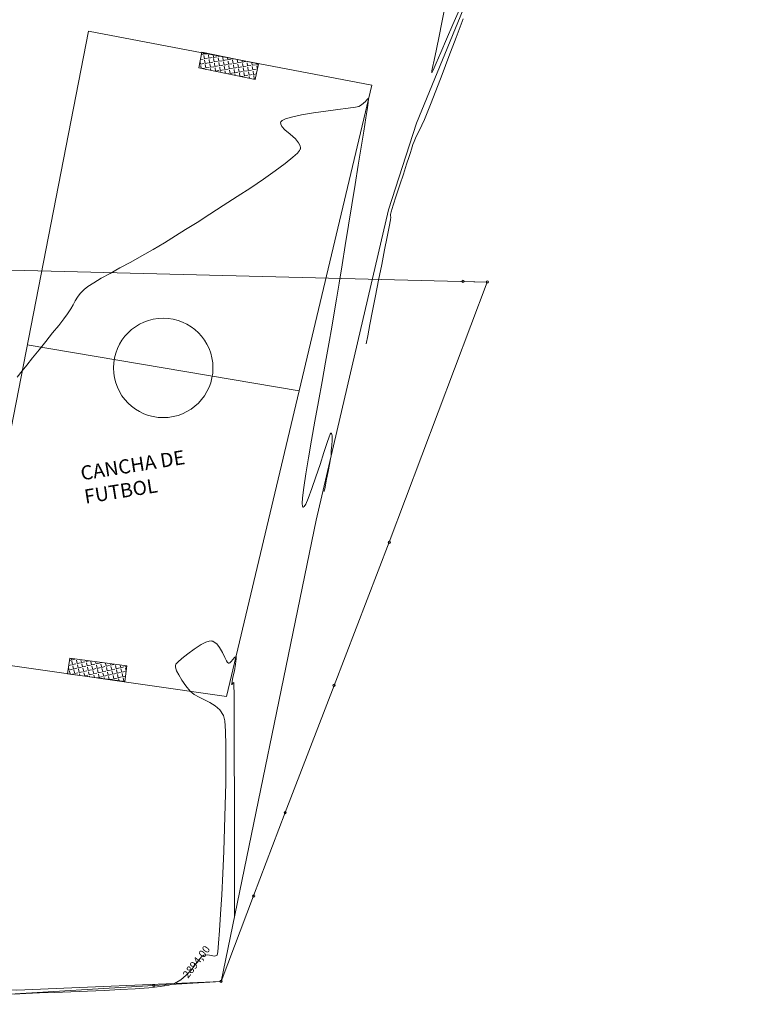
# Model space of a CAD drawing. Units: millimetres. Extents: x 2425 to 2867, y 1141 to 1403.
# Drawn here: x 2553 to 2629, y 1215 to 1320 of the extents above; entities that cross this region are included whole.
import ezdxf

# ---------------------------------------------------------------- set-up
doc = ezdxf.new("R2010")
doc.units = ezdxf.units.MM
doc.layers.add('1. ARQUITECTONICO', color=251, linetype='Continuous', lineweight=0)
doc.layers.add('HS TEXTOS', color=7, linetype='Continuous', lineweight=20)
doc.styles.get("Standard").update_dxf_attribs({"font": 'arial.ttf'})

# ---------------------------------------------------------------- blocks, each defined once
blk = doc.blocks.new('urbanismo')
at = {"layer": '1. ARQUITECTONICO'}
h = blk.add_hatch(dxfattribs=at)
h.set_pattern_fill('ANGLE', color=256, scale=0.07, angle=9.0286)
h.set_pattern_definition([(9.028595704, (-832308.38967, -722653.8693), (-0.0767296474, 0.48289197934), [0.3556, -0.13335]), (99.028595704, (-832308.38967, -722653.8693), (-0.48289197934, -0.0767296474), [0.3556, -0.13335])])
h.paths.add_polyline_path([(2578.17, 1314.92), (2572.18, 1316.16), (2571.84, 1314.51), (2577.83, 1313.28)])
h = blk.add_hatch(dxfattribs=at)
h.set_pattern_fill('ANGLE', color=256, scale=0.07, angle=12.9654)
h.set_pattern_definition([(12.965418603, (-780647.1431, -778329.70473), (-0.10970225138, 0.47648454177), [0.3556, -0.13335]), (102.965418603, (-780647.1431, -778329.70473), (-0.47648454177, -0.10970225138), [0.3556, -0.13335])])
h.paths.add_polyline_path([(2564.24, 1251.14), (2558.18, 1251.97), (2557.96, 1250.3), (2564.01, 1249.48)])
for p, q in [((2456.2, 1295.52, -4.03), (2602.39, 1291.81, -4.03)), ((2602.39, 1291.81, -4.03), (2592.01, 1264.25, -4.03)), ((2599.81, 1291.88, -4.03), (2602.39, 1291.81, -4.03)), ((2553.68, 1285.15, -3.44), (2582.48, 1280.28, -3.72)), ((2592.01, 1264.25, -4.03), (2586.17, 1249.09, -4.03)), ((2586.17, 1249.09, -4.03), (2580.99, 1235.61, -4.03)), ((2580.99, 1235.61, -4.03), (2577.65, 1226.78, -4.03)), ((2577.65, 1226.78, -4.03), (2574.21, 1217.72, -4.03)), ((2567.06, 1217.29, -4.03), (2534.16, 1215.3, -4.03))]:
    blk.add_line(p, q, dxfattribs=at)
at = {"layer": '1. ARQUITECTONICO', "linetype": 'Continuous'}
for points, elevation in [([(2597.85, 1320.71), (2597.59, 1319.31), (2597.3, 1317.85), (2597.02, 1316.48), (2596.77, 1315.33), (2596.59, 1314.53), (2596.53, 1314.21), (2596.51, 1314.08), (2596.53, 1313.99), (2596.65, 1314.26), (2596.98, 1315.01), (2597.47, 1316.14), (2598.07, 1317.54), (2598.75, 1319.09), (2599.45, 1320.7)], -2.96), ([(2599.84, 1319.7), (2599.1, 1317.71), (2598.33, 1315.71), (2597.6, 1313.79), (2596.93, 1312.06), (2596.37, 1310.62), (2595.96, 1309.57), (2595.74, 1309.03), (2595.47, 1308.43), (2595.22, 1307.91), (2594.98, 1307.45), (2594.79, 1307.05), (2594.64, 1306.72), (2594.52, 1306.39), (2594.43, 1306.14), (2594.36, 1305.88), (2594.26, 1305.54), (2594.12, 1305.12), (2593.85, 1304.31), (2593.51, 1303.26), (2593.13, 1302.1), (2592.76, 1300.96), (2592.44, 1299.96), (2592.21, 1299.26), (2592.13, 1298.97), (2592.16, 1298.83), (2592.19, 1298.69), (2592.14, 1298.41), (2592, 1297.68), (2591.79, 1296.59), (2591.52, 1295.22), (2591.22, 1293.67), (2590.89, 1292.01), (2590.56, 1290.34), (2590.25, 1288.75), (2589.96, 1287.31), (2589.73, 1286.12), (2589.56, 1285.27)], -2.96), ([(2585.12, 1269.61), (2585.13, 1269.69), (2585.18, 1269.91), (2585.25, 1270.3), (2585.37, 1270.92), (2585.54, 1271.74), (2585.69, 1272.5), (2585.8, 1273.09), (2585.85, 1273.36), (2585.85, 1273.53), (2585.85, 1273.7), (2585.87, 1273.97), (2585.93, 1274.49), (2585.97, 1275.08), (2585.96, 1275.49), (2585.92, 1275.7), (2585.88, 1275.78), (2585.85, 1275.8), (2585.83, 1275.79), (2585.77, 1275.7), (2585.65, 1275.42), (2585.43, 1274.81), (2585.08, 1273.75), (2584.68, 1272.49), (2584.25, 1271.18), (2583.83, 1269.93), (2583.44, 1268.88), (2583.17, 1268.29), (2583, 1268.02), (2582.91, 1267.95), (2582.87, 1267.95), (2582.85, 1267.97), (2582.81, 1268.06), (2582.8, 1268.34), (2582.84, 1268.95), (2582.97, 1270.06), (2583.18, 1271.49), (2583.45, 1273.18), (2583.78, 1275.06), (2584.14, 1277.08), (2584.51, 1279.17), (2584.9, 1281.28), (2585.27, 1283.33), (2585.62, 1285.27), (2585.93, 1287.04), (2586.19, 1288.57), (2586.42, 1290.01), (2586.7, 1291.71), (2587.01, 1293.63), (2587.35, 1295.69), (2587.7, 1297.83), (2588.05, 1300.01), (2588.4, 1302.15), (2588.73, 1304.2), (2589.04, 1306.1), (2589.31, 1307.79), (2589.54, 1309.2), (2589.7, 1310.29), (2589.79, 1310.89), (2589.83, 1311.15), (2589.83, 1311.24), (2589.83, 1311.25), (2589.82, 1311.25), (2589.78, 1311.25), (2589.72, 1311.2), (2589.62, 1311.09), (2589.48, 1310.94), (2589.3, 1310.77), (2589.08, 1310.58), (2588.79, 1310.4), (2588.43, 1310.33), (2587.65, 1310.23), (2586.57, 1310.09), (2585.31, 1309.93), (2583.99, 1309.73), (2582.73, 1309.52), (2581.66, 1309.29), (2581.01, 1309.1), (2580.69, 1308.95), (2580.56, 1308.84), (2580.53, 1308.79), (2580.51, 1308.71), (2580.52, 1308.55), (2580.64, 1308.3), (2580.97, 1307.94), (2581.52, 1307.47), (2582.07, 1306.98), (2582.42, 1306.57), (2582.58, 1306.25), (2582.61, 1306.04), (2582.6, 1305.93), (2582.58, 1305.88), (2582.51, 1305.74), (2582.29, 1305.48), (2581.82, 1305.04), (2580.99, 1304.37), (2579.93, 1303.59), (2578.69, 1302.73), (2577.34, 1301.81), (2575.9, 1300.87), (2574.44, 1299.92), (2573.01, 1299), (2571.66, 1298.14), (2570.44, 1297.37), (2569.39, 1296.7), (2568.23, 1295.98), (2567.03, 1295.28), (2565.83, 1294.59), (2564.64, 1293.93), (2563.5, 1293.31), (2562.45, 1292.74), (2561.52, 1292.22), (2560.72, 1291.75), (2560.11, 1291.36), (2559.7, 1291.04), (2559.28, 1290.61), (2558.99, 1290.21), (2558.76, 1289.82), (2558.55, 1289.42), (2558.29, 1288.97), (2557.95, 1288.45), (2557.55, 1287.93), (2557.01, 1287.23), (2556.36, 1286.42), (2555.66, 1285.53), (2554.94, 1284.63), (2554.25, 1283.78), (2553.64, 1283.02), (2553.14, 1282.4), (2552.63, 1281.74)], -3.46), ([(2552.31, 1216.38), (2553.53, 1216.44), (2554.97, 1216.5), (2556.58, 1216.56), (2558.29, 1216.62), (2560.06, 1216.69), (2561.82, 1216.76), (2563.53, 1216.85), (2565.12, 1216.95), (2566.55, 1217.06), (2567.75, 1217.19), (2568.68, 1217.34), (2569.28, 1217.51), (2569.94, 1217.9), (2570.52, 1218.39), (2571.03, 1218.93), (2571.46, 1219.47), (2571.83, 1219.95), (2572.14, 1220.31), (2572.39, 1220.51), (2572.79, 1220.55), (2573.17, 1220.47), (2573.51, 1220.41), (2573.78, 1220.51), (2573.86, 1220.86), (2573.95, 1221.76), (2574.05, 1223.12), (2574.16, 1224.85), (2574.27, 1226.89), (2574.38, 1229.14), (2574.48, 1231.53), (2574.57, 1233.97), (2574.65, 1236.39), (2574.7, 1238.71), (2574.72, 1240.84), (2574.72, 1242.71), (2574.68, 1244.23), (2574.6, 1245.32), (2574.47, 1245.91), (2574.08, 1246.48), (2573.59, 1246.92), (2573.03, 1247.27), (2572.45, 1247.55), (2571.88, 1247.82), (2571.36, 1248.11), (2570.94, 1248.46), (2570.46, 1249.04), (2570.04, 1249.64), (2569.72, 1250.19), (2569.5, 1250.63), (2569.41, 1250.87), (2569.37, 1251.04), (2569.37, 1251.19), (2569.43, 1251.34), (2569.62, 1251.53), (2570.06, 1251.92), (2570.67, 1252.42), (2571.37, 1252.94), (2572.08, 1253.4), (2572.6, 1253.66), (2572.95, 1253.77), (2573.14, 1253.79), (2573.23, 1253.78), (2573.32, 1253.76), (2573.49, 1253.67), (2573.74, 1253.48), (2574.03, 1253.11), (2574.34, 1252.57), (2574.61, 1252.03), (2574.78, 1251.69), (2574.9, 1251.52), (2574.97, 1251.46), (2575, 1251.45), (2575.05, 1251.45), (2575.14, 1251.49), (2575.28, 1251.61), (2575.46, 1251.83), (2575.65, 1252.08), (2575.8, 1252.15), (2575.82, 1251.9), (2575.74, 1251.34), (2575.61, 1250.64), (2575.46, 1249.94), (2575.37, 1249.48), (2575.33, 1249.26), (2575.32, 1249.18), (2575.32, 1249.17), (2575.34, 1249.17), (2575.38, 1249.22), (2575.46, 1249.33), (2575.56, 1249.4), (2575.57, 1249.08), (2575.58, 1248.2), (2575.59, 1246.82), (2575.59, 1245.05), (2575.6, 1242.97), (2575.6, 1240.67), (2575.61, 1238.22), (2575.61, 1235.73), (2575.61, 1233.28), (2575.61, 1230.94), (2575.62, 1228.82), (2575.62, 1226.99), (2575.62, 1225.55), (2575.62, 1224.57)], -3.96)]:
    blk.add_lwpolyline(points, dxfattribs=dict(at, elevation=elevation))
at = {"layer": '1. ARQUITECTONICO'}
for points, elevation in [([(2578.17, 1314.92), (2572.18, 1316.16), (2571.84, 1314.51), (2577.83, 1313.28)], -3.29), ([(2564.24, 1251.14), (2558.18, 1251.97), (2557.96, 1250.3), (2564.01, 1249.48)], -3.87)]:
    blk.add_lwpolyline(points, close=True, dxfattribs=dict(at, elevation=elevation))
at = {"layer": '1. ARQUITECTONICO', "elevation": -3.12}
blk.add_lwpolyline([(2591.92, 1299.46), (2594.89, 1308.64)], dxfattribs=at)
at = {"layer": '1. ARQUITECTONICO'}
for points in [[(2594.89, 1308.64, -3.12), (2629.5, 1392.99, -2.34), (2598.24, 1391.37, -3.37), (2586.05, 1391.82, -3.32), (2586.06, 1395.78, -3.17), (2566.55, 1392.31, -3.14), (2554.3, 1392.73, -3.2), (2554.75, 1402.68, -3.22), (2519.06, 1403.28, -3.17), (2498.95, 1392.32, -2.63), (2484.42, 1394.88, -2.57), (2454.04, 1240.34, -3.16)], [(2547.18, 1251.88, -3.74), (2574.79, 1247.9, -4), (2590.17, 1312.67, -3.45), (2560.17, 1318.41, -3.13), (2547.18, 1251.88, -3.74)], [(2547.18, 1251.88, -3.74), (2574.79, 1247.9, -4), (2590.17, 1312.67, -3.45), (2560.17, 1318.41, -3.13), (2547.18, 1251.88, -3.74)], [(2449.51, 1218.06, -2.98), (2497.74, 1217.76, -3.57), (2552.57, 1216.81, -3.73), (2574.21, 1217.72, -4.03), (2584.27, 1266.59, -3.55), (2591.92, 1299.46, -3.12)]]:
    blk.add_polyline3d(points, dxfattribs=at)
for centre, radius in [((2599.81, 1291.88, -2897.96), 0.12), ((2602.39, 1291.81, -2897.96), 0.12), ((2568.08, 1282.72, -3.58), 5.27), ((2592.01, 1264.25, -2897.96), 0.12), ((2586.17, 1249.09, -2897.96), 0.12), ((2580.99, 1235.61, -2897.96), 0.12), ((2577.65, 1226.78, -2897.96), 0.12), ((2567.06, 1217.29, -2897.96), 0.12), ((2574.21, 1217.72, -2897.96), 0.12)]:
    blk.add_circle(centre, radius, dxfattribs=at)
for s, p in [('CANCHA DE', (2559.46, 1270.8, -2897.96)), ('FUTBOL', (2559.85, 1268.33, -2897.96))]:
    blk.add_text(s, height=1.5, rotation=9.0286, dxfattribs=at).set_placement(p)
at = {"layer": '1. ARQUITECTONICO', "linetype": 'Continuous', "insert": (2571.67, 1219.74, -3.96), "char_height": 0.8, "width": 4.7133, "attachment_point": 5, "rotation": 52.4512, "bg_fill": 3, "box_fill_scale": 1.075, "bg_fill_color": 256, "bg_fill_true_color": 13158600, "bg_fill_transparency": 0}
blk.add_mtext('2894,00', dxfattribs=at)
at = {"layer": '1. ARQUITECTONICO'}
blk.add_line((2574.21, 1217.72, -4.03), (2567.06, 1217.29, -4.03), dxfattribs=at)

msp = doc.modelspace()

# ---------------------------------------------------------------- block references
at = {"layer": 'HS TEXTOS'}
msp.add_blockref('urbanismo', (0, 0), dxfattribs=at)

doc.saveas('drawing.dxf')
